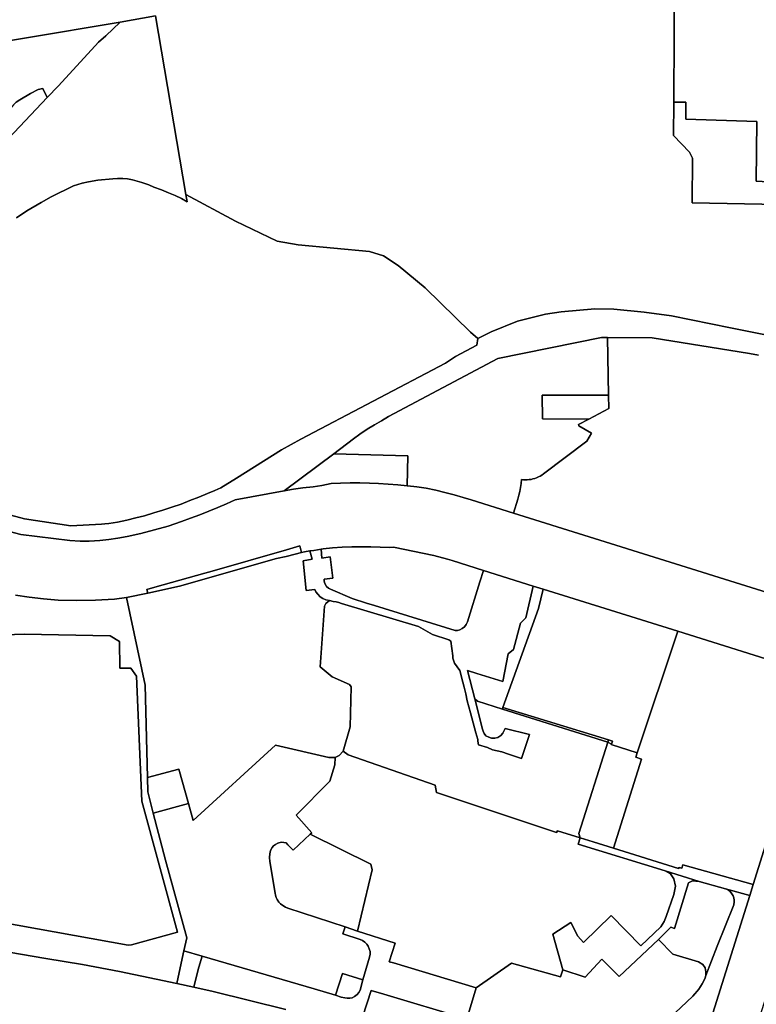
# Model space of a CAD drawing. Units: inches. Extents: x 7502518 to 7509060, y 5786848 to 5791893.
# Drawn here: x 7505956 to 7506349, y 5788038 to 5788563 of the extents above; entities that cross this region are included whole.
import ezdxf

# ---------------------------------------------------------------- set-up
doc = ezdxf.new("R2010")
doc.units = ezdxf.units.IN
doc.header["$MEASUREMENT"] = 0

msp = doc.modelspace()

# ---------------------------------------------------------------- linework, layer by layer
for points in [[(7506370.58, 5788464.42), (7506314.78, 5788465.46), (7506314.92, 5788489.36), (7506313.32, 5788492.6), (7506304.82, 5788501.45), (7506304.93, 5788519.2), (7506305.38, 5788592)], [(7505813.24, 5788564.47), (7505810.22, 5788559.52), (7505807.72, 5788560.22), (7505796.72, 5788550.92), (7505793.52, 5788549.62), (7505784.49, 5788542.21), (7505785.23, 5788541.64), (7505805.38, 5788527.79), (7506009.64, 5788561.95), (7506028.49, 5788565.19)], [(7505954.34, 5788457.5), (7505959.92, 5788461.19), (7505967.42, 5788465.64), (7505972.87, 5788468.66), (7505984.76, 5788474.47), (7505989.41, 5788475.92), (7505992.76, 5788476.75), (7505997.75, 5788477.52), (7506005.76, 5788478.35), (7506008.21, 5788478.52), (7506010.97, 5788478.44), (7506013.54, 5788478.22), (7506016.25, 5788477.72), (7506018.73, 5788477.02), (7506021.18, 5788476.3), (7506024.83, 5788475.06), (7506027.56, 5788473.87), (7506031.71, 5788472.36), (7506035.35, 5788470.9), (7506038.95, 5788469.33), (7506042.42, 5788467.72), (7506045.37, 5788466.1), (7506044.72, 5788469.87), (7506028.49, 5788565.19), (7506009.64, 5788561.95), (7506001.99, 5788554.55), (7505997.99, 5788551.25), (7505976.68, 5788527.86), (7505970.73, 5788521.66), (7505947.25, 5788496.7)], [(7506028.49, 5788565.19), (7506044.72, 5788469.87), (7506071.16, 5788455.75), (7506093.43, 5788445.06), (7506104.6, 5788443.16), (7506142.56, 5788439.54), (7506150.1, 5788437.12), (7506157.93, 5788432.01), (7506172.26, 5788420.12), (7506196.54, 5788396.4), (7506200.35, 5788393.08), (7506207.57, 5788396.74), (7506221.58, 5788402.26), (7506236.5, 5788406.04), (7506244.92, 5788407.38), (7506262.89, 5788409), (7506272.87, 5788408.8), (7506289.13, 5788407.19), (7506303.79, 5788405.27), (7506335.19, 5788398.86), (7506353.03, 5788395.23)], [(7505954.21, 5788519.14), (7505956.1, 5788520.42), (7505961.88, 5788523.88), (7505965.96, 5788525.93), (7505968.42, 5788526.45), (7505970.73, 5788521.66), (7505976.68, 5788527.86), (7505997.99, 5788551.25), (7506001.99, 5788554.55), (7506009.64, 5788561.95), (7505805.38, 5788527.79)], [(7505900.01, 5788312.56), (7505958.58, 5788296.81), (7505983.34, 5788293.15), (7505999.68, 5788294.03), (7506001.39, 5788294.16), (7506003.6, 5788294.48), (7506008.16, 5788295.19), (7506013.25, 5788296.22), (7506017.9, 5788297.37), (7506022.58, 5788298.55), (7506027.55, 5788300.06), (7506032.45, 5788301.44), (7506037.21, 5788303.07), (7506042.11, 5788304.75), (7506046.82, 5788306.64), (7506051.6, 5788308.43), (7506056.22, 5788310.46), (7506060.05, 5788312.03), (7506063.32, 5788313.5), (7506071.75, 5788318.63), (7506095.65, 5788333.68), (7506106, 5788339.4), (7506183.16, 5788379.86), (7506188.48, 5788383.45), (7506199.92, 5788389.46), (7506200.35, 5788393.08), (7506196.54, 5788396.4), (7506172.26, 5788420.12), (7506157.93, 5788432.01), (7506150.1, 5788437.12), (7506142.56, 5788439.54), (7506104.6, 5788443.16), (7506093.43, 5788445.06), (7506071.16, 5788455.75), (7506044.72, 5788469.87), (7506045.37, 5788466.1), (7506042.42, 5788467.72), (7506038.95, 5788469.33), (7506035.35, 5788470.9), (7506031.71, 5788472.36), (7506027.56, 5788473.87), (7506024.83, 5788475.06), (7506021.18, 5788476.3), (7506018.73, 5788477.02), (7506016.25, 5788477.72), (7506013.54, 5788478.22), (7506010.97, 5788478.44), (7506008.21, 5788478.52), (7506005.76, 5788478.35), (7505997.75, 5788477.52), (7505992.76, 5788476.75), (7505989.41, 5788475.92), (7505984.76, 5788474.47), (7505972.87, 5788468.66), (7505967.42, 5788465.64), (7505959.92, 5788461.19), (7505954.34, 5788457.5)], [(7506353.03, 5788395.23), (7506335.19, 5788398.86), (7506303.79, 5788405.27), (7506289.13, 5788407.19), (7506272.87, 5788408.8), (7506262.89, 5788409), (7506244.92, 5788407.38), (7506236.5, 5788406.04), (7506221.58, 5788402.26), (7506207.57, 5788396.74), (7506200.35, 5788393.08), (7506199.92, 5788389.46), (7506188.48, 5788383.45), (7506183.16, 5788379.86), (7506106, 5788339.4), (7506095.65, 5788333.68), (7506071.75, 5788318.63), (7506063.32, 5788313.5), (7506060.05, 5788312.03), (7506056.22, 5788310.46), (7506051.6, 5788308.43), (7506046.82, 5788306.64), (7506042.11, 5788304.75), (7506037.21, 5788303.07), (7506032.45, 5788301.44), (7506027.55, 5788300.06), (7506022.58, 5788298.55), (7506017.9, 5788297.37), (7506013.25, 5788296.22), (7506008.16, 5788295.19), (7506003.6, 5788294.48), (7506001.39, 5788294.16), (7505999.68, 5788294.03), (7505983.34, 5788293.15), (7505958.58, 5788296.81), (7505900.01, 5788312.56)], [(7505918.19, 5788298.69), (7505956.59, 5788288.44), (7505982.84, 5788285.29), (7505988.28, 5788284.9), (7505993.1, 5788285.05), (7505998.79, 5788285.36), (7506003.53, 5788285.9), (7506008.45, 5788286.64), (7506013.3, 5788287.53), (7506020.64, 5788288.97), (7506027.99, 5788291.04), (7506035.24, 5788293.05), (7506042.41, 5788295.55), (7506047.19, 5788297.26), (7506052.08, 5788298.98), (7506056.99, 5788301.01), (7506061.63, 5788302.89), (7506066.27, 5788304.9), (7506070.95, 5788307.11), (7506097.17, 5788311.78), (7506123.54, 5788331.65), (7506134.14, 5788339.63), (7506137.39, 5788342.03), (7506141.3, 5788344.64), (7506145.29, 5788347.04), (7506149.01, 5788349.22), (7506152.78, 5788351.49), (7506211.15, 5788382.48), (7506266.44, 5788393.66), (7506269.62, 5788393.64), (7506293.43, 5788393.46), (7506345.39, 5788385.18), (7506350.19, 5788384.22)], [(7506350.19, 5788384.22), (7506345.39, 5788385.18), (7506293.43, 5788393.46), (7506269.62, 5788393.64), (7506270.11, 5788362.8), (7506270.22, 5788355.78), (7506259.6, 5788350.11), (7506254.16, 5788347.2), (7506254.2, 5788346.48), (7506261.04, 5788342.67), (7506258.58, 5788338.24), (7506235.38, 5788320.83), (7506234.53, 5788320.24), (7506233.65, 5788319.7), (7506232.73, 5788319.22), (7506231.78, 5788318.81), (7506230.81, 5788318.45), (7506229.82, 5788318.17), (7506228.81, 5788317.94), (7506227.79, 5788317.79), (7506226.76, 5788317.7), (7506225.72, 5788317.68), (7506224.7, 5788317.72), (7506223.66, 5788317.84), (7506223.44, 5788315.72), (7506223.14, 5788313.61), (7506222.75, 5788311.52), (7506222.26, 5788309.45), (7506221.68, 5788307.4), (7506219.42, 5788299.99), (7506383.79, 5788248.49)], [(7506383.79, 5788248.49), (7506219.42, 5788299.99), (7506196.91, 5788307.04), (7506192.6, 5788308.24), (7506187.82, 5788309.73), (7506182.75, 5788310.98), (7506178.01, 5788312.21), (7506172.89, 5788313.16), (7506167.93, 5788313.88), (7506162.83, 5788314.47), (7506162.67, 5788314.49), (7506157.79, 5788315.04), (7506152.64, 5788315.37), (7506147.43, 5788315.77), (7506142.64, 5788315.92), (7506137.4, 5788316.05), (7506132.34, 5788316.12), (7506127.22, 5788315.99), (7506122.26, 5788315.65), (7506117.27, 5788314.73), (7506112.62, 5788313.88), (7506107.12, 5788313.45), (7506102.16, 5788312.64), (7506097.17, 5788311.78), (7506070.95, 5788307.11), (7506066.27, 5788304.9), (7506061.63, 5788302.89), (7506056.99, 5788301.01), (7506052.08, 5788298.98), (7506047.19, 5788297.26), (7506042.41, 5788295.55), (7506035.24, 5788293.05), (7506027.99, 5788291.04), (7506020.64, 5788288.97), (7506013.3, 5788287.53), (7506008.45, 5788286.64), (7506003.53, 5788285.9), (7505998.79, 5788285.36), (7505993.1, 5788285.05), (7505988.28, 5788284.9), (7505982.84, 5788285.29), (7505956.59, 5788288.44), (7505918.19, 5788298.69)], [(7505953.78, 5788256.22), (7505961.13, 5788255.1), (7505968.71, 5788254.22), (7505976.5, 5788253.47), (7505986.47, 5788253.31), (7505996.5, 5788253.49), (7506006.59, 5788254.04), (7506013.07, 5788254.88), (7506024.46, 5788257.31), (7506023.91, 5788259.23), (7506028.07, 5788260.4), (7506054.85, 5788267.85), (7506058.66, 5788268.97), (7506098.4, 5788280.38), (7506105.4, 5788282.39), (7506106.41, 5788278.86), (7506107.96, 5788279.22), (7506110.84, 5788279.78), (7506112.89, 5788280.05), (7506116.83, 5788280.66), (7506117.95, 5788280.85), (7506122.92, 5788281.36), (7506128.07, 5788281.73), (7506133.26, 5788282), (7506138.04, 5788281.93), (7506143.37, 5788281.95), (7506148.29, 5788281.75), (7506153.29, 5788281.6), (7506155.35, 5788281.69), (7506176.98, 5788277.36), (7506184.23, 5788275.37), (7506186.75, 5788274.6), (7506203.44, 5788269.26), (7506229.87, 5788260.9), (7506235.32, 5788259.38), (7506307.02, 5788236.92), (7506372.68, 5788216.35)], [(7505950.19, 5788065.62), (7505969.99, 5788062.37), (7505989.59, 5788059.13), (7506009.31, 5788055.3), (7506028.91, 5788051.28), (7506039.9, 5788048.93), (7506042.14, 5788059.74), (7506043.63, 5788066.34), (7506045.22, 5788073.36), (7506033.74, 5788114.81), (7506027.31, 5788139.9), (7506024.42, 5788151.18), (7506024.22, 5788158.79), (7506022.9, 5788208.16), (7506013.07, 5788254.88), (7506006.59, 5788254.04), (7505996.5, 5788253.49), (7505986.47, 5788253.31), (7505976.5, 5788253.47), (7505968.71, 5788254.22), (7505961.13, 5788255.1), (7505953.78, 5788256.22)], [(7505926.87, 5788234.3), (7505958.39, 5788235.37), (7506004.24, 5788234.43), (7506009.28, 5788231.46), (7506009.4, 5788217.16), (7506015.28, 5788217.12), (7506018.38, 5788212.86), (7506021.11, 5788146.16), (7506040.14, 5788076.43), (7506015.75, 5788069.57), (7506013.93, 5788069.41), (7505945.77, 5788081.68)], [(7506317.94, 5788008.18), (7506345.53, 5788095.94), (7506345.53, 5788095.94), (7506332.47, 5788099.54), (7506333.85, 5788098.92), (7506334.97, 5788097.98), (7506335.92, 5788096.85), (7506336.56, 5788095.73), (7506336.94, 5788094.73), (7506337.15, 5788093.5), (7506337.17, 5788092.46), (7506336.95, 5788090.93), (7506327.99, 5788068.81), (7506321.95, 5788053.25), (7506321.59, 5788051.92), (7506320.87, 5788050.36), (7506320.04, 5788048.72), (7506319.13, 5788047.29), (7506318.22, 5788045.92), (7506317.37, 5788044.85), (7506316.18, 5788043.42), (7506315.07, 5788042.16), (7506280.49, 5788009.41)], [(7506195.35, 5788032.89), (7506199.45, 5788046.68), (7506155.4, 5788060), (7506153.17, 5788060.6), (7506156.28, 5788070.42), (7506136.24, 5788076.96), (7506129.58, 5788079.13), (7506128.37, 5788075.49), (7506137.56, 5788072.41), (7506138.8, 5788071.89), (7506140.05, 5788070.98), (7506141.11, 5788069.91), (7506141.91, 5788068.88), (7506142.53, 5788067.39), (7506142.89, 5788066.08), (7506142.93, 5788064.61), (7506142.66, 5788063.07), (7506139.15, 5788050.89), (7506137.56, 5788045.36), (7506136.94, 5788044.08), (7506136.06, 5788043.18), (7506134.56, 5788041.97), (7506133.29, 5788041.4), (7506132.16, 5788041.21), (7506130.68, 5788041.13), (7506129.41, 5788041.3), (7506127.57, 5788041.74), (7506124.51, 5788042.75), (7506113.14, 5788046.13), (7506053.42, 5788063.49), (7506053.42, 5788063.49), (7506051.62, 5788057.74), (7506050.43, 5788053.66), (7506048.99, 5788046.92), (7506059.16, 5788044.62), (7506078.6, 5788039.94), (7506097.92, 5788035.02)], [(7506280.49, 5788009.41), (7506315.07, 5788042.16), (7506316.18, 5788043.42), (7506317.37, 5788044.85), (7506318.22, 5788045.92), (7506319.13, 5788047.29), (7506320.04, 5788048.72), (7506320.87, 5788050.36), (7506321.59, 5788051.92), (7506321.95, 5788053.25), (7506322.05, 5788055.22), (7506321.75, 5788057.24), (7506320.43, 5788059.05), (7506318.11, 5788060.47), (7506304.38, 5788064.61), (7506296.8, 5788072.49), (7506275.87, 5788052.65), (7506266.6, 5788061.87), (7506257.62, 5788052.42), (7506245.7, 5788056.24), (7506244.56, 5788052.56), (7506218.35, 5788059.77), (7506199.45, 5788046.68), (7506195.35, 5788032.89)], [(7506097.92, 5788035.02), (7506078.6, 5788039.94), (7506059.16, 5788044.62), (7506048.99, 5788046.92), (7506039.9, 5788048.93), (7506028.91, 5788051.28), (7506009.31, 5788055.3), (7505989.59, 5788059.13), (7505969.99, 5788062.37), (7505950.19, 5788065.62)], [(7506194.27, 5788030.14), (7506150.33, 5788043.26), (7506143.54, 5788045.18), (7506139.13, 5788031.56)], [(7506139.13, 5788031.56), (7506143.54, 5788045.18), (7506150.33, 5788043.26), (7506194.27, 5788030.14)]]:
    msp.add_lwpolyline(points)
for points in [[(7506393.35, 5788584.23), (7506340.4, 5788592.28), (7506305.38, 5788592), (7506304.93, 5788519.2), (7506311.27, 5788519.16), (7506311.39, 5788510.14), (7506349.23, 5788508.95), (7506348.96, 5788477), (7506364.51, 5788476.22), (7506387.94, 5788471.95), (7506390.43, 5788476.1), (7506392.48, 5788482.52), (7506393.35, 5788584.23)], [(7505904.45, 5788449.66), (7505930.89, 5788479.79), (7505935.87, 5788485.54), (7505947.25, 5788496.7), (7505970.73, 5788521.66), (7505968.42, 5788526.45), (7505965.96, 5788525.93), (7505961.88, 5788523.88), (7505956.1, 5788520.42), (7505954.21, 5788519.14), (7505952.73, 5788517.78), (7505947.37, 5788511.38), (7505944.8, 5788508.07), (7505939.2, 5788501.98), (7505937.5, 5788499.39), (7505935.2, 5788495.67), (7505932.73, 5788492.46), (7505931.2, 5788491.43), (7505930.04, 5788491.53), (7505925.58, 5788492.35), (7505924.02, 5788492.73), (7505922.06, 5788493.83), (7505892.25, 5788459.36), (7505904.45, 5788449.66)], [(7506364.51, 5788476.22), (7506348.96, 5788477), (7506349.23, 5788508.95), (7506311.39, 5788510.14), (7506311.27, 5788519.16), (7506304.93, 5788519.2), (7506304.82, 5788501.45), (7506313.32, 5788492.6), (7506314.92, 5788489.36), (7506314.78, 5788465.46), (7506370.58, 5788464.42), (7506382.48, 5788456.12), (7506383.59, 5788455.9), (7506391.63, 5788454.32), (7506444.62, 5788453.77), (7506455.84, 5788451.31), (7506459.16, 5788467.02), (7506446.73, 5788468.68), (7506398.53, 5788470.01), (7506387.94, 5788471.95), (7506364.51, 5788476.22)], [(7506163.15, 5788330.55), (7506162.67, 5788314.49), (7506162.83, 5788314.47), (7506167.93, 5788313.88), (7506172.89, 5788313.16), (7506178.01, 5788312.21), (7506182.75, 5788310.98), (7506187.82, 5788309.73), (7506192.6, 5788308.24), (7506196.91, 5788307.04), (7506219.42, 5788299.99), (7506221.68, 5788307.4), (7506222.26, 5788309.45), (7506222.75, 5788311.52), (7506223.14, 5788313.61), (7506223.44, 5788315.72), (7506223.66, 5788317.84), (7506224.7, 5788317.72), (7506225.72, 5788317.68), (7506226.76, 5788317.7), (7506227.79, 5788317.79), (7506228.81, 5788317.94), (7506229.82, 5788318.17), (7506230.81, 5788318.45), (7506231.78, 5788318.81), (7506232.73, 5788319.22), (7506233.65, 5788319.7), (7506234.53, 5788320.24), (7506235.38, 5788320.83), (7506258.58, 5788338.24), (7506261.04, 5788342.67), (7506254.2, 5788346.48), (7506254.16, 5788347.2), (7506259.6, 5788350.11), (7506234.92, 5788350.17), (7506234.79, 5788362.79), (7506270.11, 5788362.8), (7506269.62, 5788393.64), (7506266.44, 5788393.66), (7506211.15, 5788382.48), (7506152.78, 5788351.49), (7506149.01, 5788349.22), (7506145.29, 5788347.04), (7506141.3, 5788344.64), (7506137.39, 5788342.03), (7506134.14, 5788339.63), (7506123.54, 5788331.65), (7506163.15, 5788330.55)], [(7506234.79, 5788362.79), (7506234.92, 5788350.17), (7506259.6, 5788350.11), (7506270.22, 5788355.78), (7506270.11, 5788362.8), (7506234.79, 5788362.79)], [(7506317.94, 5788008.18), (7506265.53, 5787984.73), (7506329.97, 5787964.62), (7506450.67, 5788350.31), (7506427.42, 5788357.66), (7506397.02, 5788260.59), (7506379.23, 5788203.81), (7506347.34, 5788101.82), (7506345.53, 5788095.94), (7506317.94, 5788008.18)], [(7506123.54, 5788331.65), (7506097.17, 5788311.78), (7506102.16, 5788312.64), (7506107.12, 5788313.45), (7506112.62, 5788313.88), (7506117.27, 5788314.73), (7506122.26, 5788315.65), (7506127.22, 5788315.99), (7506132.34, 5788316.12), (7506137.4, 5788316.05), (7506142.64, 5788315.92), (7506147.43, 5788315.77), (7506152.64, 5788315.37), (7506157.79, 5788315.04), (7506162.67, 5788314.49), (7506163.15, 5788330.55), (7506123.54, 5788331.65)], [(7506105.4, 5788282.39), (7506098.4, 5788280.38), (7506058.66, 5788268.97), (7506054.85, 5788267.85), (7506028.07, 5788260.4), (7506023.91, 5788259.23), (7506024.46, 5788257.31), (7506041.29, 5788260.89), (7506093.1, 5788275.75), (7506098.14, 5788276.82), (7506103.02, 5788278.06), (7506106.41, 5788278.86), (7506105.4, 5788282.39)], [(7506202.89, 5788184.68), (7506198.85, 5788200.91), (7506194.86, 5788215.89), (7506199.9, 5788214.45), (7506213.69, 5788210.09), (7506216.54, 5788224.88), (7506219.49, 5788227.18), (7506223.08, 5788241.2), (7506226.07, 5788244.09), (7506229.87, 5788260.9), (7506203.44, 5788269.26), (7506201.42, 5788263.19), (7506194.85, 5788241.94), (7506194.1, 5788240.52), (7506193.23, 5788239.33), (7506192.12, 5788238.29), (7506190.73, 5788237.64), (7506189.5, 5788237.34), (7506188.27, 5788237.3), (7506145.28, 5788250.68), (7506141.1, 5788251.86), (7506133.32, 5788254.43), (7506121.85, 5788259.35), (7506120.76, 5788259.87), (7506119.62, 5788260.84), (7506118.72, 5788262.38), (7506118.44, 5788263.63), (7506118.36, 5788264.67), (7506123.11, 5788265.23), (7506121.67, 5788276.66), (7506117.23, 5788275.97), (7506116.83, 5788280.66), (7506112.89, 5788280.05), (7506110.84, 5788279.78), (7506112.05, 5788275.39), (7506107.19, 5788274.54), (7506108.78, 5788258.69), (7506113.43, 5788259.18), (7506114.07, 5788257.87), (7506115.02, 5788256.69), (7506116.33, 5788255.29), (7506117.71, 5788254.29), (7506119.34, 5788253.66), (7506121.24, 5788253.23), (7506123.21, 5788252.83), (7506124.86, 5788252.55), (7506126.26, 5788252.2), (7506127.74, 5788251.79), (7506168.83, 5788239.37), (7506176.25, 5788235.09), (7506184.99, 5788232.32), (7506186.09, 5788231.62), (7506187.06, 5788223.8), (7506187.14, 5788222.58), (7506188.01, 5788219.8), (7506190.77, 5788216.05), (7506192.35, 5788209.77), (7506193.15, 5788207.02), (7506193.98, 5788203.44), (7506194.8, 5788199.85), (7506196.41, 5788193.36), (7506197.16, 5788190.63), (7506199.36, 5788182.63), (7506200.35, 5788179.16), (7506200.46, 5788178.33), (7506200.76, 5788176.34), (7506205.64, 5788174.92), (7506208.2, 5788173.7), (7506213.21, 5788172.48), (7506216.68, 5788171.26), (7506223.64, 5788168.96), (7506227.96, 5788181.85), (7506215.01, 5788184.99), (7506213.67, 5788182.53), (7506212.68, 5788181.27), (7506211.06, 5788180.27), (7506209.52, 5788179.82), (7506207.78, 5788179.89), (7506206.25, 5788180.33), (7506204.73, 5788181.15), (7506203.85, 5788182.43), (7506203.2, 5788183.64), (7506202.89, 5788184.68)], [(7506117.23, 5788275.97), (7506121.67, 5788276.66), (7506123.11, 5788265.23), (7506118.36, 5788264.67), (7506118.44, 5788263.63), (7506118.72, 5788262.38), (7506119.62, 5788260.84), (7506120.76, 5788259.87), (7506121.85, 5788259.35), (7506133.32, 5788254.43), (7506141.1, 5788251.86), (7506145.28, 5788250.68), (7506188.27, 5788237.3), (7506189.5, 5788237.34), (7506190.73, 5788237.64), (7506192.12, 5788238.29), (7506193.23, 5788239.33), (7506194.1, 5788240.52), (7506194.85, 5788241.94), (7506201.42, 5788263.19), (7506203.44, 5788269.26), (7506186.75, 5788274.6), (7506184.23, 5788275.37), (7506176.98, 5788277.36), (7506155.35, 5788281.69), (7506153.29, 5788281.6), (7506148.29, 5788281.75), (7506143.37, 5788281.95), (7506138.04, 5788281.93), (7506133.26, 5788282), (7506128.07, 5788281.73), (7506122.92, 5788281.36), (7506117.95, 5788280.85), (7506116.83, 5788280.66), (7506117.23, 5788275.97)], [(7506048.61, 5788135.95), (7506092.43, 5788176.1), (7506120.94, 5788169.55), (7506124.24, 5788169.51), (7506126.4, 5788170.67), (7506128.49, 5788172.98), (7506132.37, 5788185.96), (7506132.8, 5788207.16), (7506131.88, 5788208.58), (7506122.68, 5788212.64), (7506116.34, 5788217.9), (7506118.69, 5788250.37), (7506119.37, 5788251.63), (7506121.24, 5788253.23), (7506119.34, 5788253.66), (7506117.71, 5788254.29), (7506116.33, 5788255.29), (7506115.02, 5788256.69), (7506114.07, 5788257.87), (7506113.43, 5788259.18), (7506108.78, 5788258.69), (7506107.19, 5788274.54), (7506112.05, 5788275.39), (7506110.84, 5788279.78), (7506107.96, 5788279.22), (7506106.41, 5788278.86), (7506103.02, 5788278.06), (7506098.14, 5788276.82), (7506093.1, 5788275.75), (7506041.29, 5788260.89), (7506024.46, 5788257.31), (7506013.07, 5788254.88), (7506022.9, 5788208.16), (7506024.22, 5788158.79), (7506040.98, 5788163.27), (7506046.11, 5788144.92), (7506048.61, 5788135.95)], [(7506226.07, 5788244.09), (7506223.08, 5788241.2), (7506219.49, 5788227.18), (7506216.54, 5788224.88), (7506213.69, 5788210.09), (7506199.9, 5788214.45), (7506194.86, 5788215.89), (7506198.85, 5788200.91), (7506200.3, 5788199.58), (7506213.51, 5788195.42), (7506213.82, 5788196.3), (7506232.68, 5788249.01), (7506235.32, 5788259.38), (7506229.87, 5788260.9), (7506226.07, 5788244.09)], [(7506307.02, 5788236.92), (7506235.32, 5788259.38), (7506232.68, 5788249.01), (7506213.82, 5788196.3), (7506270.12, 5788178.95), (7506272.15, 5788178.32), (7506271.63, 5788176.62), (7506271.56, 5788176.4), (7506285.47, 5788172.11), (7506307.02, 5788236.92)], [(7506213.51, 5788195.42), (7506200.3, 5788199.58), (7506198.85, 5788200.91), (7506202.89, 5788184.68), (7506203.2, 5788183.64), (7506203.85, 5788182.43), (7506204.73, 5788181.15), (7506206.25, 5788180.33), (7506207.78, 5788179.89), (7506209.52, 5788179.82), (7506211.06, 5788180.27), (7506212.68, 5788181.27), (7506213.67, 5788182.53), (7506215.01, 5788184.99), (7506227.96, 5788181.85), (7506223.64, 5788168.96), (7506216.68, 5788171.26), (7506213.21, 5788172.48), (7506208.2, 5788173.7), (7506205.64, 5788174.92), (7506200.76, 5788176.34), (7506200.46, 5788178.33), (7506200.35, 5788179.16), (7506199.36, 5788182.63), (7506197.16, 5788190.63), (7506196.41, 5788193.36), (7506194.8, 5788199.85), (7506193.98, 5788203.44), (7506193.15, 5788207.02), (7506192.35, 5788209.77), (7506190.77, 5788216.05), (7506188.01, 5788219.8), (7506187.14, 5788222.58), (7506187.06, 5788223.8), (7506186.09, 5788231.62), (7506184.99, 5788232.32), (7506176.25, 5788235.09), (7506168.83, 5788239.37), (7506127.74, 5788251.79), (7506126.26, 5788252.2), (7506124.86, 5788252.55), (7506123.21, 5788252.83), (7506121.24, 5788253.23), (7506119.37, 5788251.63), (7506118.69, 5788250.37), (7506116.34, 5788217.9), (7506122.68, 5788212.64), (7506131.88, 5788208.58), (7506132.8, 5788207.16), (7506132.37, 5788185.96), (7506128.49, 5788172.98), (7506131.21, 5788170.98), (7506177.65, 5788154.72), (7506178.27, 5788150.92), (7506242.4, 5788129.61), (7506242.85, 5788130.39), (7506255.01, 5788126.61), (7506254.33, 5788129.08), (7506269.73, 5788177.72), (7506213.51, 5788195.42)], [(7505926.95, 5788212.11), (7505900.92, 5788211.8), (7505901.1, 5788172.94), (7505896.2, 5788172.85), (7505897.69, 5788088.65), (7505945.8, 5788082.71), (7505945.77, 5788081.68), (7506013.93, 5788069.41), (7506015.75, 5788069.57), (7506040.14, 5788076.43), (7506021.11, 5788146.16), (7506018.38, 5788212.86), (7506015.28, 5788217.12), (7506009.4, 5788217.16), (7506009.28, 5788231.46), (7506004.24, 5788234.43), (7505958.39, 5788235.37), (7505926.87, 5788234.3), (7505926.95, 5788212.11)], [(7506307.52, 5788110.37), (7506307.76, 5788110.84), (7506309.25, 5788110.53), (7506309.72, 5788112.33), (7506347.34, 5788101.82), (7506379.23, 5788203.81), (7506372.68, 5788216.35), (7506307.02, 5788236.92), (7506285.47, 5788172.11), (7506284.65, 5788169.65), (7506287.69, 5788168.62), (7506272.79, 5788121.14), (7506307.52, 5788110.37)], [(7506213.82, 5788196.3), (7506213.51, 5788195.42), (7506269.73, 5788177.72), (7506270.12, 5788178.95), (7506213.82, 5788196.3)], [(7506113.14, 5788046.13), (7506124.51, 5788042.75), (7506128.14, 5788054.24), (7506139.15, 5788050.89), (7506142.66, 5788063.07), (7506142.93, 5788064.61), (7506142.89, 5788066.08), (7506142.53, 5788067.39), (7506141.91, 5788068.88), (7506141.11, 5788069.91), (7506140.05, 5788070.98), (7506138.8, 5788071.89), (7506137.56, 5788072.41), (7506128.37, 5788075.49), (7506129.58, 5788079.13), (7506099.03, 5788089.08), (7506097.77, 5788089.7), (7506096.32, 5788090.49), (7506095.23, 5788091.38), (7506094.24, 5788092.42), (7506093.4, 5788093.77), (7506092.89, 5788094.9), (7506092.47, 5788096.04), (7506092.23, 5788097.15), (7506089.54, 5788114.02), (7506089.31, 5788116.24), (7506089.4, 5788118.12), (7506089.82, 5788119.98), (7506090.69, 5788121.5), (7506091.47, 5788122.49), (7506092.41, 5788123.17), (7506093.81, 5788123.86), (7506095.56, 5788124.32), (7506096.91, 5788124.17), (7506098.11, 5788123.98), (7506099.09, 5788123), (7506101.93, 5788120.15), (7506110.91, 5788128.55), (7506111.82, 5788129.4), (7506103.47, 5788138.74), (7506121.54, 5788156.85), (7506124.05, 5788165.65), (7506124.24, 5788169.51), (7506120.94, 5788169.55), (7506092.43, 5788176.1), (7506048.61, 5788135.95), (7506046.11, 5788144.92), (7506027.31, 5788139.9), (7506033.74, 5788114.81), (7506045.22, 5788073.36), (7506043.63, 5788066.34), (7506053.42, 5788063.49), (7506113.14, 5788046.13)], [(7506269.73, 5788177.72), (7506254.33, 5788129.08), (7506255.01, 5788126.61), (7506262.01, 5788124.48), (7506272.79, 5788121.14), (7506287.69, 5788168.62), (7506284.65, 5788169.65), (7506285.47, 5788172.11), (7506271.56, 5788176.4), (7506271.63, 5788176.62), (7506269.73, 5788177.72)], [(7506269.73, 5788177.72), (7506271.63, 5788176.62), (7506272.15, 5788178.32), (7506270.12, 5788178.95), (7506269.73, 5788177.72)], [(7506156.28, 5788070.42), (7506153.17, 5788060.6), (7506155.4, 5788060), (7506199.45, 5788046.68), (7506218.35, 5788059.77), (7506244.56, 5788052.56), (7506245.7, 5788056.24), (7506240.35, 5788075.22), (7506250.08, 5788081.48), (7506253.82, 5788074.22), (7506256.69, 5788070.82), (7506271.45, 5788085.22), (7506287.4, 5788069.11), (7506297.94, 5788079.17), (7506299.86, 5788082), (7506300.87, 5788084.79), (7506304.91, 5788096.5), (7506305.82, 5788100.94), (7506305.01, 5788104.88), (7506303.09, 5788107.41), (7506300.4, 5788109.08), (7506254.01, 5788123.38), (7506255.01, 5788126.61), (7506242.85, 5788130.39), (7506242.4, 5788129.61), (7506178.27, 5788150.92), (7506177.65, 5788154.72), (7506131.21, 5788170.98), (7506128.49, 5788172.98), (7506126.4, 5788170.67), (7506124.24, 5788169.51), (7506124.05, 5788165.65), (7506121.54, 5788156.85), (7506103.47, 5788138.74), (7506111.82, 5788129.4), (7506110.91, 5788128.55), (7506143.41, 5788112.71), (7506144.12, 5788109.63), (7506136.24, 5788076.96), (7506156.28, 5788070.42)], [(7506046.11, 5788144.92), (7506040.98, 5788163.27), (7506024.22, 5788158.79), (7506024.42, 5788151.18), (7506027.31, 5788139.9), (7506046.11, 5788144.92)], [(7506136.24, 5788076.96), (7506144.12, 5788109.63), (7506143.41, 5788112.71), (7506110.91, 5788128.55), (7506101.93, 5788120.15), (7506099.09, 5788123), (7506098.11, 5788123.98), (7506096.91, 5788124.17), (7506095.56, 5788124.32), (7506093.81, 5788123.86), (7506092.41, 5788123.17), (7506091.47, 5788122.49), (7506090.69, 5788121.5), (7506089.82, 5788119.98), (7506089.4, 5788118.12), (7506089.31, 5788116.24), (7506089.54, 5788114.02), (7506092.23, 5788097.15), (7506092.47, 5788096.04), (7506092.89, 5788094.9), (7506093.4, 5788093.77), (7506094.24, 5788092.42), (7506095.23, 5788091.38), (7506096.32, 5788090.49), (7506097.77, 5788089.7), (7506099.03, 5788089.08), (7506129.58, 5788079.13), (7506136.24, 5788076.96)], [(7506318.52, 5788103.41), (7506332.47, 5788099.54), (7506345.53, 5788095.94), (7506347.34, 5788101.82), (7506309.72, 5788112.33), (7506309.25, 5788110.53), (7506307.76, 5788110.84), (7506307.52, 5788110.37), (7506272.79, 5788121.14), (7506262.01, 5788124.48), (7506255.01, 5788126.61), (7506254.01, 5788123.38), (7506300.4, 5788109.08), (7506318.52, 5788103.41)], [(7506245.7, 5788056.24), (7506257.62, 5788052.42), (7506266.6, 5788061.87), (7506275.87, 5788052.65), (7506296.8, 5788072.49), (7506303.36, 5788078.95), (7506305.38, 5788078.24), (7506312.85, 5788102.68), (7506314.97, 5788103.79), (7506318.52, 5788103.41), (7506300.4, 5788109.08), (7506303.09, 5788107.41), (7506305.01, 5788104.88), (7506305.82, 5788100.94), (7506304.91, 5788096.5), (7506300.87, 5788084.79), (7506299.86, 5788082), (7506297.94, 5788079.17), (7506287.4, 5788069.11), (7506271.45, 5788085.22), (7506256.69, 5788070.82), (7506253.82, 5788074.22), (7506250.08, 5788081.48), (7506240.35, 5788075.22), (7506245.7, 5788056.24)], [(7506314.97, 5788103.79), (7506312.85, 5788102.68), (7506305.38, 5788078.24), (7506303.36, 5788078.95), (7506296.8, 5788072.49), (7506304.38, 5788064.61), (7506318.11, 5788060.47), (7506320.43, 5788059.05), (7506321.75, 5788057.24), (7506322.05, 5788055.22), (7506321.95, 5788053.25), (7506327.99, 5788068.81), (7506336.95, 5788090.93), (7506337.17, 5788092.46), (7506337.15, 5788093.5), (7506336.94, 5788094.73), (7506336.56, 5788095.73), (7506335.92, 5788096.85), (7506334.97, 5788097.98), (7506333.85, 5788098.92), (7506332.47, 5788099.54), (7506318.52, 5788103.41), (7506314.97, 5788103.79)], [(7506050.43, 5788053.66), (7506051.62, 5788057.74), (7506053.42, 5788063.49), (7506043.63, 5788066.34), (7506042.14, 5788059.74), (7506039.9, 5788048.93), (7506048.99, 5788046.92), (7506050.43, 5788053.66)], [(7506127.57, 5788041.74), (7506129.41, 5788041.3), (7506130.68, 5788041.13), (7506132.16, 5788041.21), (7506133.29, 5788041.4), (7506134.56, 5788041.97), (7506136.06, 5788043.18), (7506136.94, 5788044.08), (7506137.56, 5788045.36), (7506139.15, 5788050.89), (7506128.14, 5788054.24), (7506124.51, 5788042.75), (7506127.57, 5788041.74)]]:
    msp.add_lwpolyline(points, close=True)

doc.saveas('drawing.dxf')
